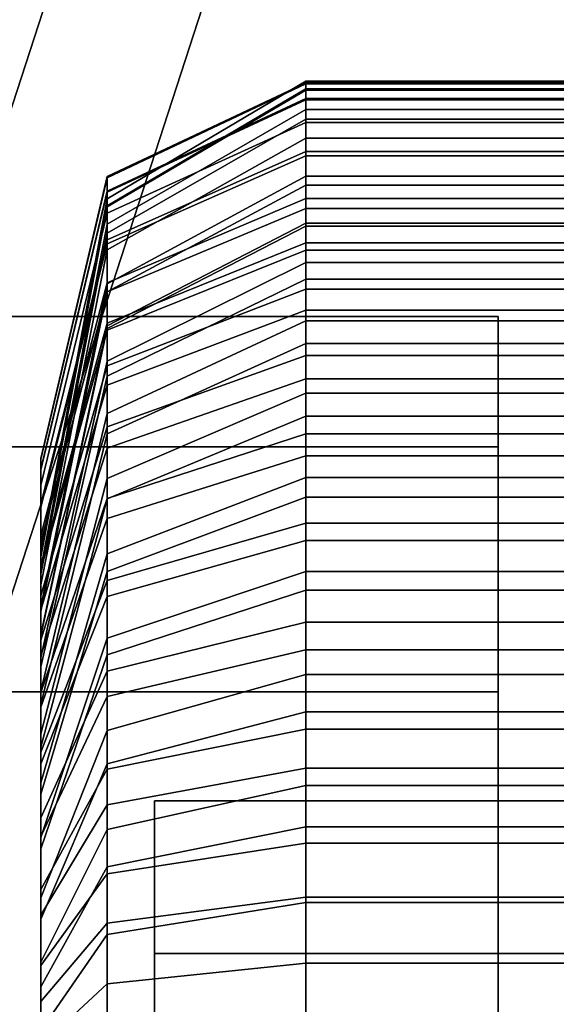
# Model space of a CAD drawing. Extents: x -360 to 348, y -364 to 320.
# Drawn here: x 90 to 98, y -35 to -21 of the extents above; entities that cross this region are included whole.
import ezdxf

# ---------------------------------------------------------------- set-up
doc = ezdxf.new("R2010")
doc.units = 0
for name, color, linetype in [('KOVY_1', 59, 'CONTINUOUS'), ('PLASTY_1', 59, 'CONTINUOUS'), ('SEDAK', 23, 'CONTINUOUS')]:
    doc.layers.add(name, color=color, linetype=linetype)

msp = doc.modelspace()

# ---------------------------------------------------------------- linework, layer by layer
at = {"layer": 'KOVY_1'}
for points in [[(95.8215, -12.187, 81.0756), (57.1198, 1.8695, 83.6019), (45.0809, -35.181, 83.602), (84.655, -46.549, 81.0757)], [(83.3865, -43.8021, 116.7905), (43.1489, -31.5257, 120.9707), (53.4156, 0.0706, 120.9707), (93.1853, -13.6488, 116.7905)], [(143.3608, -29.385, 77.9809), (95.8215, -12.187, 81.0756), (84.655, -46.549, 81.0757), (133.2257, -60.5694, 77.981)], [(93.6763, -12.3642, 115.576), (95.8215, -12.187, 81.0756), (143.3608, -29.385, 77.9809), (142.4338, -29.32, 110.2236)], [(142.4338, -29.32, 110.2236), (142.4013, -29.3846, 110.615), (93.6304, -12.432, 115.9705), (93.6763, -12.3642, 115.576)], [(142.4013, -29.3846, 110.615), (142.2884, -29.6895, 111.0842), (93.5023, -12.7389, 116.4389), (93.6304, -12.432, 115.9705)], [(142.2884, -29.6895, 111.0842), (142.1191, -30.1841, 111.374), (93.324, -13.2336, 116.728), (93.5023, -12.7389, 116.4389)], [(142.1191, -30.1841, 111.374), (141.9834, -30.5961, 111.436), (93.1853, -13.6488, 116.7905), (93.324, -13.2336, 116.728)], [(132.8254, -58.7741, 111.4361), (83.3865, -43.8021, 116.7905), (93.1853, -13.6488, 116.7905), (141.9834, -30.5961, 111.436)]]:
    msp.add_3dface(points, dxfattribs=at)
at = {"layer": 'PLASTY_1'}
for points in [[(102.0679, -35.5712, 421.1641), (52.4592, -40.0085, 417.5291), (52.1649, 15.9867, 418.0829), (101.5162, 21.6119, 421.6042)], [(101.8065, -35.2284, 377.7608), (101.1448, 16.5067, 378.2873), (52.8765, 12.4193, 374.5349), (52.887, -39.7683, 373.9126)], [(91.6563, -23.6164, 292.3187), (91.6563, -23.3147, 291.4048), (94.375, -22.0308, 291.6099), (94.375, -22.0085, 292.6873)], [(91.6563, -23.6164, 292.3187), (94.375, -22.0085, 292.6873), (94.375, -22.0478, 293.75), (91.6563, -23.3303, 293.3666)], [(91.6563, -23.7123, 290.3765), (94.375, -22.1156, 290.5193), (94.375, -22.0308, 291.6099), (91.6563, -23.3147, 291.4048)], [(91.6563, -23.7277, 294.1502), (91.6563, -23.3303, 293.3666), (94.375, -22.0478, 293.75), (94.375, -22.1331, 294.7333)], [(97.9688, -22.0085, 292.6873), (94.375, -22.0085, 292.6873), (94.375, -22.0308, 291.6099), (97.9688, -22.0308, 291.6099)], [(97.9688, -22.0085, 292.6873), (97.9688, -22.0478, 293.75), (94.375, -22.0478, 293.75), (94.375, -22.0085, 292.6873)], [(97.9688, -22.1156, 290.5193), (97.9688, -22.0308, 291.6099), (94.375, -22.0308, 291.6099), (94.375, -22.1156, 290.5193)], [(97.9688, -22.1331, 294.7333), (94.375, -22.1331, 294.7333), (94.375, -22.0478, 293.75), (97.9688, -22.0478, 293.75)], [(91.6563, -23.7123, 290.3765), (91.6563, -23.5285, 289.3952), (94.375, -22.264, 289.4175), (94.375, -22.1156, 290.5193)], [(91.6563, -23.7277, 294.1502), (94.375, -22.1331, 294.7333), (94.375, -22.2489, 295.5729), (91.6563, -23.5146, 295.0376)], [(97.9688, -22.1156, 290.5193), (94.375, -22.1156, 290.5193), (94.375, -22.264, 289.4175), (97.9688, -22.264, 289.4175)], [(97.9688, -22.1331, 294.7333), (97.9688, -22.2489, 295.5729), (94.375, -22.2489, 295.5729), (94.375, -22.1331, 294.7333)], [(91.6563, -23.9633, 295.5861), (91.6563, -23.5146, 295.0376), (94.375, -22.2489, 295.5729), (94.375, -22.3961, 296.3346)], [(91.6563, -24.0857, 288.1001), (94.375, -22.5311, 287.9856), (94.375, -22.264, 289.4175), (91.6563, -23.5285, 289.3952)], [(97.9688, -22.3961, 296.3346), (94.375, -22.3961, 296.3346), (94.375, -22.2489, 295.5729), (97.9688, -22.2489, 295.5729)], [(97.9688, -22.5311, 287.9856), (97.9688, -22.264, 289.4175), (94.375, -22.264, 289.4175), (94.375, -22.5311, 287.9856)], [(91.6563, -23.9633, 295.5861), (94.375, -22.3961, 296.3346), (94.375, -22.5761, 297.0845), (91.6563, -23.8146, 296.4233)], [(97.9688, -22.3961, 296.3346), (97.9688, -22.5761, 297.0845), (94.375, -22.5761, 297.0845), (94.375, -22.3961, 296.3346)], [(91.6563, -24.0857, 288.1001), (91.6563, -24.1776, 286.1754), (94.375, -22.9721, 285.905), (94.375, -22.5311, 287.9856)], [(91.6563, -24.3147, 296.9184), (91.6563, -23.8146, 296.4233), (94.375, -22.5761, 297.0845), (94.375, -22.7883, 297.8219)], [(97.9688, -22.5311, 287.9856), (94.375, -22.5311, 287.9856), (94.375, -22.9721, 285.905), (97.9688, -22.9721, 285.905)], [(97.9688, -22.7883, 297.8219), (94.375, -22.7883, 297.8219), (94.375, -22.5761, 297.0845), (97.9688, -22.5761, 297.0845)], [(91.6563, -24.3147, 296.9184), (94.375, -22.7883, 297.8219), (94.375, -23.0323, 298.5459), (91.6563, -24.2328, 297.7629)], [(97.9688, -22.7883, 297.8219), (97.9688, -23.0323, 298.5459), (94.375, -23.0323, 298.5459), (94.375, -22.7883, 297.8219)], [(91.6563, -24.8878, 284.4407), (94.375, -23.4301, 283.8842), (94.375, -22.9721, 285.905), (91.6563, -24.1776, 286.1754)], [(97.9688, -23.4301, 283.8842), (97.9688, -22.9721, 285.905), (94.375, -22.9721, 285.905), (94.375, -23.4301, 283.8842)], [(91.6563, -24.78, 298.2029), (91.6563, -24.2328, 297.7629), (94.375, -23.0323, 298.5459), (94.375, -23.3078, 299.2558)], [(97.9688, -23.3078, 299.2558), (94.375, -23.3078, 299.2558), (94.375, -23.0323, 298.5459), (97.9688, -23.0323, 298.5459)], [(91.6563, -23.6164, 292.3187), (90.75, -28.44, 291.2127), (90.75, -27.1665, 290.7898), (91.6563, -23.3147, 291.4048)], [(91.6563, -23.7123, 290.3765), (91.6563, -23.3147, 291.4048), (90.75, -27.1665, 290.7898), (90.75, -28.5026, 289.9482)], [(91.6563, -23.7277, 294.1502), (90.75, -28.5114, 292.4008), (90.75, -27.1779, 292.2166), (91.6563, -23.3303, 293.3666)], [(91.6563, -23.6164, 292.3187), (91.6563, -23.3303, 293.3666), (90.75, -27.1779, 292.2166), (90.75, -28.44, 291.2127)], [(91.6563, -24.78, 298.2029), (94.375, -23.3078, 299.2558), (94.375, -23.6142, 299.9509), (91.6563, -24.7662, 299.0508)], [(97.9688, -23.3078, 299.2558), (97.9688, -23.6142, 299.9509), (94.375, -23.6142, 299.9509), (94.375, -23.3078, 299.2558)], [(91.6563, -23.9633, 295.5861), (90.75, -28.6649, 293.3404), (90.75, -27.3119, 293.4318), (91.6563, -23.5146, 295.0376)], [(91.6563, -23.7277, 294.1502), (91.6563, -23.5146, 295.0376), (90.75, -27.3119, 293.4318), (90.75, -28.5114, 292.4008)], [(91.6563, -23.7123, 290.3765), (90.75, -28.5026, 289.9482), (90.75, -27.322, 289.3282), (91.6563, -23.5285, 289.3952)], [(91.6563, -24.0857, 288.1001), (91.6563, -23.5285, 289.3952), (90.75, -27.322, 289.3282), (90.75, -28.7495, 288.4436)], [(91.6563, -24.8878, 284.4407), (91.6563, -24.889, 283.1749), (94.375, -23.7482, 282.6318), (94.375, -23.4301, 283.8842)], [(97.9688, -23.4301, 283.8842), (94.375, -23.4301, 283.8842), (94.375, -23.7482, 282.6318), (97.9688, -23.7482, 282.6318)], [(91.6563, -25.3563, 299.4344), (91.6563, -24.7662, 299.0508), (94.375, -23.6142, 299.9509), (94.375, -23.9511, 300.6305)], [(97.9688, -23.9511, 300.6305), (94.375, -23.9511, 300.6305), (94.375, -23.6142, 299.9509), (97.9688, -23.6142, 299.9509)], [(91.6563, -24.3147, 296.9184), (90.75, -28.8937, 294.2079), (90.75, -27.5301, 294.4396), (91.6563, -23.8146, 296.4233)], [(91.6563, -23.9633, 295.5861), (91.6563, -23.8146, 296.4233), (90.75, -27.5301, 294.4396), (90.75, -28.6649, 293.3404)], [(91.6563, -25.3906, 282.6049), (94.375, -23.9899, 281.842), (94.375, -23.7482, 282.6318), (91.6563, -24.889, 283.1749)], [(97.9688, -23.9899, 281.842), (97.9688, -23.7482, 282.6318), (94.375, -23.7482, 282.6318), (94.375, -23.9899, 281.842)], [(91.6563, -25.3563, 299.4344), (94.375, -23.9511, 300.6305), (94.375, -24.3182, 301.2937), (91.6563, -25.4116, 300.2817)], [(97.9688, -23.9511, 300.6305), (97.9688, -24.3182, 301.2937), (94.375, -24.3182, 301.2937), (94.375, -23.9511, 300.6305)], [(91.6563, -24.0857, 288.1001), (90.75, -28.7495, 288.4436), (90.75, -27.794, 286.9865), (91.6563, -24.1776, 286.1754)], [(91.6563, -25.3906, 282.6049), (91.6563, -25.32, 281.8707), (94.375, -24.2183, 281.209), (94.375, -23.9899, 281.842)], [(97.9688, -23.9899, 281.842), (94.375, -23.9899, 281.842), (94.375, -24.2183, 281.209), (97.9688, -24.2183, 281.209)], [(91.6563, -24.8878, 284.4407), (91.6563, -24.1776, 286.1754), (90.75, -27.794, 286.9865), (90.75, -29.2609, 286.1102)], [(91.6563, -25.8375, 281.4848), (94.375, -24.4875, 280.5949), (94.375, -24.2183, 281.209), (91.6563, -25.32, 281.8707)], [(97.9688, -24.4875, 280.5949), (97.9688, -24.2183, 281.209), (94.375, -24.2183, 281.209), (94.375, -24.4875, 280.5949)], [(91.6563, -24.78, 298.2029), (90.75, -29.1967, 295.0443), (90.75, -27.8342, 295.4138), (91.6563, -24.2328, 297.7629)], [(91.6563, -24.3147, 296.9184), (91.6563, -24.2328, 297.7629), (90.75, -27.8342, 295.4138), (90.75, -28.8937, 294.2079)], [(91.6563, -26.0407, 300.6073), (91.6563, -25.4116, 300.2817), (94.375, -24.3182, 301.2937), (94.375, -24.7151, 301.9398)], [(97.9688, -24.7151, 301.9398), (94.375, -24.7151, 301.9398), (94.375, -24.3182, 301.2937), (97.9688, -24.3182, 301.2937)], [(91.6563, -25.8375, 281.4848), (91.6563, -25.9002, 280.6359), (94.375, -24.8513, 279.8619), (94.375, -24.4875, 280.5949)], [(97.9688, -24.4875, 280.5949), (94.375, -24.4875, 280.5949), (94.375, -24.8513, 279.8619), (97.9688, -24.8513, 279.8619)], [(91.6563, -26.0407, 300.6073), (94.375, -24.7151, 301.9398), (94.375, -25.1412, 302.5681), (91.6563, -26.1659, 301.4499)], [(97.9688, -24.7151, 301.9398), (97.9688, -25.1412, 302.5681), (94.375, -25.1412, 302.5681), (94.375, -24.7151, 301.9398)], [(91.6563, -25.3563, 299.4344), (90.75, -29.5719, 295.8461), (90.75, -28.2221, 296.3505), (91.6563, -24.7662, 299.0508)], [(91.6563, -24.78, 298.2029), (91.6563, -24.7662, 299.0508), (90.75, -28.2221, 296.3505), (90.75, -29.1967, 295.0443)], [(91.6563, -24.8878, 284.4407), (90.75, -29.2609, 286.1102), (90.75, -28.3115, 284.8044), (91.6563, -24.889, 283.1749)], [(91.6563, -25.3906, 282.6049), (91.6563, -24.889, 283.1749), (90.75, -28.3115, 284.8044), (90.75, -29.5927, 284.8934)], [(91.6563, -26.5505, 280.1313), (94.375, -25.284, 279.0823), (94.375, -24.8513, 279.8619), (91.6563, -25.9002, 280.6359)], [(97.9688, -25.284, 279.0823), (97.9688, -24.8513, 279.8619), (94.375, -24.8513, 279.8619), (94.375, -25.284, 279.0823)], [(91.6563, -26.83, 301.7164), (91.6563, -26.1659, 301.4499), (94.375, -25.1412, 302.5681), (94.375, -25.5961, 303.1779)], [(97.9688, -25.5961, 303.1779), (94.375, -25.5961, 303.1779), (94.375, -25.1412, 302.5681), (97.9688, -25.1412, 302.5681)], [(-97, -27.0096, 282.5), (97, -27.0096, 282.5), (97, -25.2279, 287.3953), (-97, -25.2279, 287.3953)], [(-97, -25.2279, 287.3953), (97, -25.2279, 287.3953), (97, -25.2279, 292.6047), (-97, -25.2279, 292.6047)], [(-97, -25.2279, 292.6047), (97, -25.2279, 292.6047), (97, -27.0096, 297.5), (-97, -27.0096, 297.5)], [(91.6563, -26.5505, 280.1313), (91.6563, -26.733, 279.2301), (94.375, -25.7599, 278.3283), (94.375, -25.284, 279.0823)], [(97.9688, -25.284, 279.0823), (94.375, -25.284, 279.0823), (94.375, -25.7599, 278.3283), (97.9688, -25.7599, 278.3283)], [(97, -27.0096, 282.5), (97, -40, 290), (97, -25.2279, 287.3953)], [(97, -25.2279, 287.3953), (97, -40, 290), (97, -25.2279, 292.6047)], [(97, -25.2279, 292.6047), (97, -40, 290), (97, -27.0096, 297.5)], [(91.6563, -25.3906, 282.6049), (90.75, -29.5927, 284.8934), (90.75, -28.6249, 283.8559), (91.6563, -25.32, 281.8707)], [(91.6563, -25.8375, 281.4848), (91.6563, -25.32, 281.8707), (90.75, -28.6249, 283.8559), (90.75, -29.8875, 284.1544)], [(91.6563, -25.3563, 299.4344), (91.6563, -25.4116, 300.2817), (90.75, -28.6915, 297.2457), (90.75, -29.5719, 295.8461)], [(91.6563, -26.0407, 300.6073), (90.75, -30.0175, 296.6098), (90.75, -28.6915, 297.2457), (91.6563, -25.4116, 300.2817)], [(91.6563, -26.83, 301.7164), (94.375, -25.5961, 303.1779), (94.375, -26.0796, 303.7683), (91.6563, -27.0261, 302.5501)], [(97.9688, -25.5961, 303.1779), (97.9688, -26.0796, 303.7683), (94.375, -26.0796, 303.7683), (94.375, -25.5961, 303.1779)], [(91.6563, -25.8375, 281.4848), (90.75, -29.8875, 284.1544), (90.75, -29.0469, 282.9579), (91.6563, -25.9002, 280.6359)], [(91.6563, -27.4398, 278.8043), (94.375, -26.2768, 277.601), (94.375, -25.7599, 278.3283), (91.6563, -26.733, 279.2301)], [(97.9688, -26.2768, 277.601), (97.9688, -25.7599, 278.3283), (94.375, -25.7599, 278.3283), (94.375, -26.2768, 277.601)], [(91.6563, -26.5505, 280.1313), (91.6563, -25.9002, 280.6359), (90.75, -29.0469, 282.9579), (90.75, -30.35, 283.2781)], [(91.6563, -26.0407, 300.6073), (91.6563, -26.1659, 301.4499), (90.75, -29.2401, 298.0953), (90.75, -30.0175, 296.6098)], [(91.6563, -27.7212, 302.7563), (91.6563, -27.0261, 302.5501), (94.375, -26.0796, 303.7683), (94.375, -26.591, 304.3387)], [(97.9688, -26.591, 304.3387), (94.375, -26.591, 304.3387), (94.375, -26.0796, 303.7683), (97.9688, -26.0796, 303.7683)], [(91.6563, -26.83, 301.7164), (90.75, -30.5314, 297.332), (90.75, -29.2401, 298.0953), (91.6563, -26.1659, 301.4499)], [(91.6563, -27.4398, 278.8043), (91.6563, -27.7165, 277.9221), (94.375, -26.8327, 276.9014), (94.375, -26.2768, 277.601)], [(97.9688, -26.2768, 277.601), (94.375, -26.2768, 277.601), (94.375, -26.8327, 276.9014), (97.9688, -26.8327, 276.9014)], [(91.6563, -26.5505, 280.1313), (90.75, -30.35, 283.2781), (90.75, -29.6526, 281.9354), (91.6563, -26.733, 279.2301)], [(91.6563, -27.7212, 302.7563), (94.375, -26.591, 304.3387), (94.375, -27.1301, 304.8883), (91.6563, -27.9891, 303.5767)], [(97.9688, -26.591, 304.3387), (97.9688, -27.1301, 304.8883), (94.375, -27.1301, 304.8883), (94.375, -26.591, 304.3387)], [(91.6563, -27.4398, 278.8043), (91.6563, -26.733, 279.2301), (90.75, -29.6526, 281.9354), (90.75, -30.9289, 282.4141)], [(91.6563, -26.83, 301.7164), (91.6563, -27.0261, 302.5501), (90.75, -29.8657, 298.8954), (90.75, -30.5314, 297.332)], [(91.6563, -28.4687, 277.5767), (94.375, -27.4254, 276.2306), (94.375, -26.8327, 276.9014), (91.6563, -27.7165, 277.9221)], [(97.9688, -27.4254, 276.2306), (97.9688, -26.8327, 276.9014), (94.375, -26.8327, 276.9014), (94.375, -27.4254, 276.2306)], [(-97, -30.3582, 278.5093), (97, -30.3582, 278.5093), (97, -27.0096, 282.5), (-97, -27.0096, 282.5)], [(-97, -27.0096, 297.5), (97, -27.0096, 297.5), (97, -30.3582, 301.4907), (-97, -30.3582, 301.4907)], [(91.6563, -27.7212, 302.7563), (90.75, -31.1118, 298.0091), (90.75, -29.8657, 298.8954), (91.6563, -27.0261, 302.5501)], [(97, -30.3582, 278.5093), (97, -40, 290), (97, -27.0096, 282.5)], [(97, -27.0096, 297.5), (97, -40, 290), (97, -30.3582, 301.4907)], [(90.75, -37.3793, 289.146), (90.75, -28.5026, 289.9482), (90.75, -27.1665, 290.7898), (90.75, -28.44, 291.2127)], [(90.75, -37.3793, 289.146), (90.75, -28.44, 291.2127), (90.75, -27.1779, 292.2166), (90.75, -28.5114, 292.4008)], [(91.6563, -28.7114, 303.7216), (91.6563, -27.9891, 303.5767), (94.375, -27.1301, 304.8883), (94.375, -27.6964, 305.4163)], [(97.9688, -27.6964, 305.4163), (94.375, -27.6964, 305.4163), (94.375, -27.1301, 304.8883), (97.9688, -27.1301, 304.8883)], [(90.75, -37.3793, 289.146), (90.75, -28.5114, 292.4008), (90.75, -27.3119, 293.4318), (90.75, -28.6649, 293.3404)], [(90.75, -37.3793, 289.146), (90.75, -28.7495, 288.4436), (90.75, -27.322, 289.3282), (90.75, -28.5026, 289.9482)], [(91.6563, -27.4398, 278.8043), (90.75, -30.9289, 282.4141), (90.75, -30.3678, 280.9841), (91.6563, -27.7165, 277.9221)], [(91.6563, -28.4687, 277.5767), (91.6563, -28.8349, 276.7197), (94.375, -28.0528, 275.5898), (94.375, -27.4254, 276.2306)], [(97.9688, -27.4254, 276.2306), (94.375, -27.4254, 276.2306), (94.375, -28.0528, 275.5898), (97.9688, -28.0528, 275.5898)], [(90.75, -37.3793, 289.146), (90.75, -28.6649, 293.3404), (90.75, -27.5301, 294.4396), (90.75, -28.8937, 294.2079)], [(91.6563, -28.4687, 277.5767), (91.6563, -27.7165, 277.9221), (90.75, -30.3678, 280.9841), (90.75, -31.5988, 281.6148)], [(91.6563, -27.7212, 302.7563), (91.6563, -27.9891, 303.5767), (90.75, -30.5661, 299.6421), (90.75, -31.1118, 298.0091)], [(91.6563, -28.7114, 303.7216), (94.375, -27.6964, 305.4163), (94.375, -28.2894, 305.922), (91.6563, -29.0518, 304.5243)], [(97.9688, -27.6964, 305.4163), (97.9688, -28.2894, 305.922), (94.375, -28.2894, 305.922), (94.375, -27.6964, 305.4163)], [(90.75, -37.3793, 289.146), (90.75, -29.2609, 286.1102), (90.75, -27.794, 286.9865), (90.75, -28.7495, 288.4436)], [(90.75, -37.3793, 289.146), (90.75, -28.8937, 294.2079), (90.75, -27.8342, 295.4138), (90.75, -29.1967, 295.0443)], [(91.6563, -28.7114, 303.7216), (90.75, -31.7565, 298.6376), (90.75, -30.5661, 299.6421), (91.6563, -27.9891, 303.5767)], [(91.6563, -29.6219, 276.4562), (94.375, -28.7127, 274.9799), (94.375, -28.0528, 275.5898), (91.6563, -28.8349, 276.7197)], [(97.9688, -28.7127, 274.9799), (97.9688, -28.0528, 275.5898), (94.375, -28.0528, 275.5898), (94.375, -28.7127, 274.9799)], [(90.75, -37.3793, 289.146), (90.75, -29.1967, 295.0443), (90.75, -28.2221, 296.3505), (90.75, -29.5719, 295.8461)], [(90.75, -37.3793, 289.146), (90.75, -29.5927, 284.8934), (90.75, -28.3115, 284.8044), (90.75, -29.2609, 286.1102)], [(91.6563, -29.8504, 304.6386), (91.6563, -29.0518, 304.5243), (94.375, -28.2894, 305.922), (94.375, -28.9664, 306.4391)], [(97.9688, -28.9664, 306.4391), (94.375, -28.9664, 306.4391), (94.375, -28.2894, 305.922), (97.9688, -28.2894, 305.922)], [(91.6563, -28.4687, 277.5767), (90.75, -31.5988, 281.6148), (90.75, -31.1812, 280.1097), (91.6563, -28.8349, 276.7197)], [(90.75, -37.3793, 289.146), (90.75, -29.8875, 284.1544), (90.75, -28.6249, 283.8559), (90.75, -29.5927, 284.8934)], [(90.75, -37.3793, 289.146), (90.75, -29.5719, 295.8461), (90.75, -28.6915, 297.2457), (90.75, -30.0175, 296.6098)], [(91.6563, -28.7114, 303.7216), (91.6563, -29.0518, 304.5243), (90.75, -31.3389, 300.3312), (90.75, -31.7565, 298.6376)], [(91.6563, -29.6219, 276.4562), (91.6563, -30.0726, 275.631), (94.375, -29.403, 274.402), (94.375, -28.7127, 274.9799)], [(97.9688, -28.7127, 274.9799), (94.375, -28.7127, 274.9799), (94.375, -29.403, 274.402), (97.9688, -29.403, 274.402)], [(91.6563, -29.6219, 276.4562), (91.6563, -28.8349, 276.7197), (90.75, -31.1812, 280.1097), (90.75, -32.3495, 280.8853)], [(90.75, -37.3793, 289.146), (90.75, -30.35, 283.2781), (90.75, -29.0469, 282.9579), (90.75, -29.8875, 284.1544)], [(91.6563, -29.8504, 304.6386), (90.75, -32.5021, 299.2371), (90.75, -31.3389, 300.3312), (91.6563, -29.0518, 304.5243)], [(91.6563, -29.8504, 304.6386), (94.375, -28.9664, 306.4391), (94.375, -29.7847, 307.0014), (91.6563, -30.4225, 305.5138)], [(97.9688, -28.9664, 306.4391), (97.9688, -29.7847, 307.0014), (94.375, -29.7847, 307.0014), (94.375, -28.9664, 306.4391)], [(90.75, -37.3793, 289.146), (90.75, -30.0175, 296.6098), (90.75, -29.2401, 298.0953), (90.75, -30.5314, 297.332)], [(91.6563, -30.8841, 275.4506), (94.375, -30.1217, 273.8573), (94.375, -29.403, 274.402), (91.6563, -30.0726, 275.631)], [(97.9688, -30.1217, 273.8573), (97.9688, -29.403, 274.402), (94.375, -29.403, 274.402), (94.375, -30.1217, 273.8573)], [(91.6563, -29.6219, 276.4562), (90.75, -32.3495, 280.8853), (90.75, -32.0814, 279.3179), (91.6563, -30.0726, 275.631)], [(90.75, -37.3793, 289.146), (90.75, -30.9289, 282.4141), (90.75, -29.6526, 281.9354), (90.75, -30.35, 283.2781)], [(91.6563, -29.8504, 304.6386), (91.6563, -30.4225, 305.5138), (90.75, -32.3358, 301.0508), (90.75, -32.5021, 299.2371)], [(90.75, -37.3793, 289.146), (90.75, -30.5314, 297.332), (90.75, -29.8657, 298.8954), (90.75, -31.1118, 298.0091)], [(91.6563, -31.3406, 305.6186), (91.6563, -30.4225, 305.5138), (94.375, -29.7847, 307.0014), (94.375, -30.6326, 307.5347)], [(97.9688, -30.6326, 307.5347), (94.375, -30.6326, 307.5347), (94.375, -29.7847, 307.0014), (97.9688, -29.7847, 307.0014)], [(91.6563, -30.8841, 275.4506), (91.6563, -30.0726, 275.631), (90.75, -32.0814, 279.3179), (90.75, -33.1712, 280.2305)], [(91.6563, -30.8841, 275.4506), (91.6563, -31.4142, 274.6636), (94.375, -30.8665, 273.3467), (94.375, -30.1217, 273.8573)], [(97.9688, -30.1217, 273.8573), (94.375, -30.1217, 273.8573), (94.375, -30.8665, 273.3467), (97.9688, -30.8665, 273.3467)], [(-97, -34.8697, 275.9046), (97, -34.8697, 275.9046), (97, -30.3582, 278.5093), (-97, -30.3582, 278.5093)], [(-97, -30.3582, 301.4907), (97, -30.3582, 301.4907), (97, -34.8697, 304.0954), (-97, -34.8697, 304.0954)], [(90.75, -37.3793, 289.146), (90.75, -31.5988, 281.6148), (90.75, -30.3678, 280.9841), (90.75, -30.9289, 282.4141)], [(97, -34.8697, 275.9046), (97, -40, 290), (97, -30.3582, 278.5093)], [(97, -30.3582, 301.4907), (97, -40, 290), (97, -34.8697, 304.0954)], [(91.6563, -31.3406, 305.6186), (90.75, -33.4648, 299.87), (90.75, -32.3358, 301.0508), (91.6563, -30.4225, 305.5138)], [(90.75, -37.3793, 289.146), (90.75, -31.1118, 298.0091), (90.75, -30.5661, 299.6421), (90.75, -31.7565, 298.6376)], [(91.6563, -31.3406, 305.6186), (94.375, -30.6326, 307.5347), (94.375, -31.3984, 307.9651), (91.6563, -31.9017, 306.3971)], [(97.9688, -30.6326, 307.5347), (97.9688, -31.3984, 307.9651), (94.375, -31.3984, 307.9651), (94.375, -30.6326, 307.5347)], [(91.6563, -30.8841, 275.4506), (90.75, -33.1712, 280.2305), (90.75, -33.057, 278.6144), (91.6563, -31.4142, 274.6636)], [(91.6563, -32.2401, 274.5675), (94.375, -31.6354, 272.8715), (94.375, -30.8665, 273.3467), (91.6563, -31.4142, 274.6636)], [(97.9688, -31.6354, 272.8715), (97.9688, -30.8665, 273.3467), (94.375, -30.8665, 273.3467), (94.375, -31.6354, 272.8715)], [(90.75, -37.3793, 289.146), (90.75, -32.3495, 280.8853), (90.75, -31.1812, 280.1097), (90.75, -31.5988, 281.6148)], [(90.75, -37.3793, 289.146), (90.75, -31.7565, 298.6376), (90.75, -31.3389, 300.3312), (90.75, -32.5021, 299.2371)], [(91.6563, -31.3406, 305.6186), (91.6563, -31.9017, 306.3971), (90.75, -33.4116, 301.6933), (90.75, -33.4648, 299.87)], [(91.6563, -32.2401, 274.5675), (91.6563, -31.4142, 274.6636), (90.75, -33.057, 278.6144), (90.75, -34.0541, 279.6556)], [(91.6563, -32.7492, 306.3539), (91.6563, -31.9017, 306.3971), (94.375, -31.3984, 307.9651), (94.375, -32.2021, 308.3541)], [(97.9688, -32.2021, 308.3541), (94.375, -32.2021, 308.3541), (94.375, -31.3984, 307.9651), (97.9688, -31.3984, 307.9651)], [(91.6563, -32.2401, 274.5675), (91.6563, -32.8438, 273.8257), (94.375, -32.4262, 272.4326), (94.375, -31.6354, 272.8715)], [(97.9688, -31.6354, 272.8715), (94.375, -31.6354, 272.8715), (94.375, -32.4262, 272.4326), (97.9688, -32.4262, 272.4326)], [(92.3049, -31.845, 290.7498), (92.3049, -33.9352, 282.989), (101, -33.9352, 282.989), (101, -31.845, 290.7498)], [(92.3049, -31.845, 290.7498), (101, -31.845, 290.7498), (101, -36.9114, 297.2241), (92.3049, -36.9114, 297.2241)], [(91.6563, -32.7492, 306.3539), (90.75, -34.3903, 300.3531), (90.75, -33.4116, 301.6933), (91.6563, -31.9017, 306.3971)], [(90.75, -37.3793, 289.146), (90.75, -33.1712, 280.2305), (90.75, -32.0814, 279.3179), (90.75, -32.3495, 280.8853)], [(91.6563, -32.2401, 274.5675), (90.75, -34.0541, 279.6556), (90.75, -34.0968, 278.0049), (91.6563, -32.8438, 273.8257)], [(91.6563, -32.7492, 306.3539), (94.375, -32.2021, 308.3541), (94.375, -33.1637, 308.7636), (91.6563, -33.5199, 307.1291)], [(97.9688, -32.2021, 308.3541), (97.9688, -33.1637, 308.7636), (94.375, -33.1637, 308.7636), (94.375, -32.2021, 308.3541)], [(90.75, -37.3793, 289.146), (90.75, -32.5021, 299.2371), (90.75, -32.3358, 301.0508), (90.75, -33.4648, 299.87)], [(91.6563, -33.6746, 273.8147), (94.375, -33.2368, 272.0311), (94.375, -32.4262, 272.4326), (91.6563, -32.8438, 273.8257)], [(97.9688, -33.2368, 272.0311), (97.9688, -32.4262, 272.4326), (94.375, -32.4262, 272.4326), (94.375, -33.2368, 272.0311)], [(91.6563, -32.7492, 306.3539), (91.6563, -33.5199, 307.1291), (90.75, -34.5885, 302.2256), (90.75, -34.3903, 300.3531)], [(91.6563, -33.6746, 273.8147), (91.6563, -32.8438, 273.8257), (90.75, -34.0968, 278.0049), (90.75, -34.988, 279.1654)], [(90.75, -37.3793, 289.146), (90.75, -34.0541, 279.6556), (90.75, -33.057, 278.6144), (90.75, -33.1712, 280.2305)], [(91.6563, -46.1729, 311.0106), (91.6563, -33.5199, 307.1291), (94.375, -33.1637, 308.7636), (94.375, -45.7652, 313.1764)], [(91.6563, -33.6746, 273.8147), (91.6563, -34.3461, 273.1249), (94.375, -34.065, 271.6682), (94.375, -33.2368, 272.0311)], [(97.9688, -45.7652, 313.1765), (94.375, -45.7652, 313.1764), (94.375, -33.1637, 308.7636), (97.9688, -33.1637, 308.7636)], [(97.9688, -33.2368, 272.0311), (94.375, -33.2368, 272.0311), (94.375, -34.065, 271.6682), (97.9688, -34.065, 271.6682)], [(90.75, -37.3793, 289.146), (90.75, -33.4648, 299.87), (90.75, -33.4116, 301.6933), (90.75, -34.3903, 300.3531)], [(91.6563, -46.1729, 311.0106), (90.75, -47.396, 304.5131), (90.75, -34.5885, 302.2256), (91.6563, -33.5199, 307.1291)], [(91.6563, -33.6746, 273.8147), (90.75, -34.988, 279.1654), (90.75, -35.1893, 277.4953), (91.6563, -34.3461, 273.1249)], [(92.3049, -40.3479, 278.1438), (101, -40.3479, 278.1438), (101, -33.9352, 282.989), (92.3049, -33.9352, 282.989)], [(90.75, -37.3793, 289.146), (90.75, -34.988, 279.1654), (90.75, -34.0968, 278.0049), (90.75, -34.0541, 279.6556)], [(91.6563, -35.1724, 273.1998), (94.375, -34.9088, 271.3447), (94.375, -34.065, 271.6682), (91.6563, -34.3461, 273.1249)], [(97.9688, -34.9088, 271.3447), (97.9688, -34.065, 271.6682), (94.375, -34.065, 271.6682), (94.375, -34.9088, 271.3447)], [(91.6563, -35.1724, 273.1998), (91.6563, -34.3461, 273.1249), (90.75, -35.1893, 277.4953), (90.75, -35.9632, 278.7651)], [(90.75, -37.3793, 289.146), (90.75, -34.3903, 300.3531), (90.75, -34.5885, 302.2256), (90.75, -47.396, 304.5131)]]:
    msp.add_3dface(points, dxfattribs=at)
at = {"layer": 'SEDAK'}
for points in [[(102.246, -35.2831, 417.2406), (100.9276, 22.8239, 417.7866), (51.6198, 17.3791, 414.2664), (52.3229, -39.6604, 413.575)], [(102.246, -36.0331, 493.688), (52.3229, -40.4104, 490.0262), (51.6198, 17.0666, 490.077), (100.9276, 22.5113, 493.5943)]]:
    msp.add_3dface(points, dxfattribs=at)

doc.saveas('drawing.dxf')
